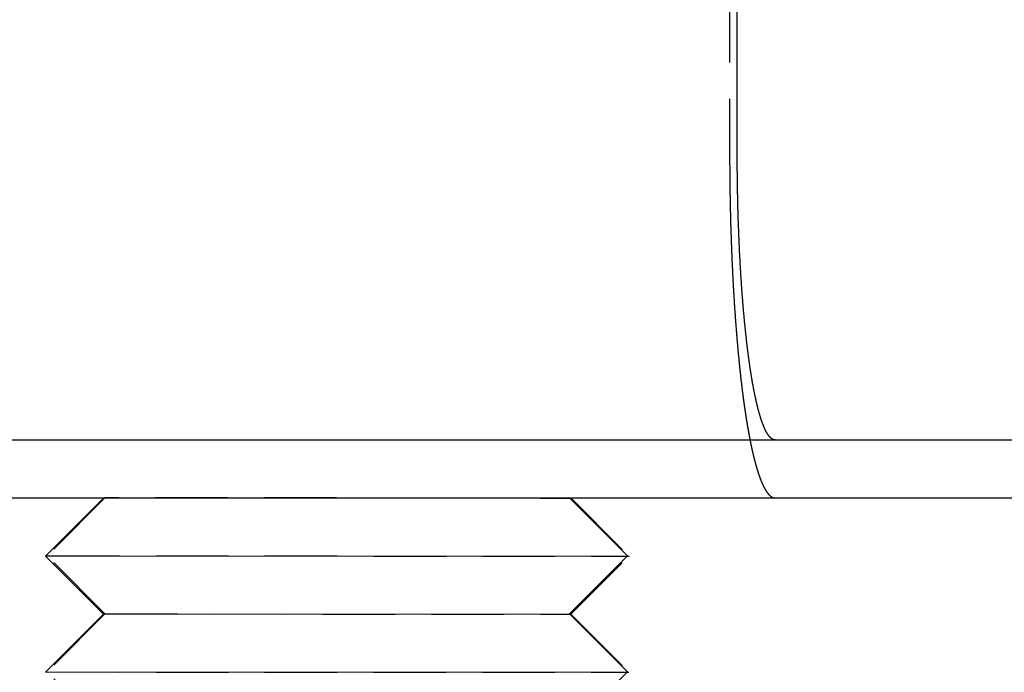
# Model space of a CAD drawing. Extents: x 202 to 1509, y 55 to 607.
# Drawn here: x 332 to 349, y 511 to 522 of the extents above; entities that cross this region are included whole.
import ezdxf

# ---------------------------------------------------------------- set-up
doc = ezdxf.new("R2010")
doc.units = 0
doc.header["$LTSCALE"] = 5
doc.linetypes.add('VERDECKT', pattern=[0.375, 0.25, -0.125])
doc.layers.get('0').update_dxf_attribs({"linetype": 'CONTINUOUS'})
doc.layers.add('STEMPEL', color=3, linetype='CONTINUOUS')

# ---------------------------------------------------------------- blocks, each defined once
blk = doc.blocks.new('A$CE10FD96B')
at = {"color": 1, "linetype": 'VERDECKT', "extrusion": (0, 1, -2e-16)}
for p, q in [((329.96676, 40.5), (329.96676, 34)), ((319.20896, 28.00268), (318.20896, 27.00268)), ((319.20896, 28.00268), (327.23579, 27.99838)), ((323.19554, 28.00268), (319.20896, 28.00268)), ((323.19554, 28.00268), (320.69554, 28)), ((322.20896, 28), (327.20896, 28.00268)), ((323.19554, 28.00268), (327.20896, 28.00268)), ((323.22238, 28.00268), (327.23579, 27.99838)), ((327.20896, 28.00268), (327.21164, 28)), ((327.23579, 27.99838), (328.23472, 26.9973)), ((318.20896, 27.00268), (328.23472, 26.9973)), ((319.20896, 26.00268), (318.20896, 27.00268)), ((327.23365, 25.99838), (328.23472, 26.9973)), ((319.20896, 26.00268), (318.20896, 25.00268)), ((319.20896, 26.00268), (327.23365, 25.99838)), ((327.23365, 25.99838), (328.23257, 24.9973)), ((318.20896, 25.00268), (328.23257, 24.9973)), ((319.20896, 24.00268), (318.20896, 25.00268))]:
    blk.add_line(p, q, dxfattribs=at)
at = {"extrusion": (0, 1, -2e-16)}
for p, q in [((330.09759, 34), (330.09759, 40.5)), ((193.20896, 29), (453.20896, 29)), ((193.20896, 28), (453.20896, 28)), ((319.18213, 27.99838), (318.1832, 26.9973)), ((319.18213, 27.99838), (322.20896, 28)), ((320.69554, 28), (319.18213, 27.99838)), ((327.21164, 28), (328.20896, 27.00268)), ((318.1832, 26.9973), (328.20896, 27.00268)), ((319.18427, 25.99838), (318.1832, 26.9973)), ((327.20896, 26.00268), (328.20896, 27.00268)), ((319.18427, 25.99838), (318.18535, 24.9973)), ((319.18427, 25.99838), (327.20896, 26.00268)), ((327.20896, 26.00268), (328.20896, 25.00268)), ((318.18535, 24.9973), (328.20896, 25.00268)), ((327.20896, 24.00268), (328.20896, 25.00268))]:
    blk.add_line(p, q, dxfattribs=at)
at = {"color": 1}
for points in [[(329.967, 34, 0), (329.967, 33.992, 0), (329.967, 33.9841, 0), (329.967, 33.9761, 0), (329.967, 33.9681, 0), (329.967, 33.9601, 0), (329.967, 33.9521, 0), (329.967, 33.9441, 0), (329.967, 33.936, 0), (329.967, 33.928, 0), (329.967, 33.92, 0), (329.967, 33.9119, 0), (329.967, 33.9038, 0), (329.967, 33.8958, 0), (329.967, 33.8877, 0), (329.967, 33.8796, 0), (329.967, 33.8715, 0), (329.967, 33.8633, 0), (329.967, 33.8552, 0), (329.967, 33.8471, 0), (329.967, 33.839, 0), (329.967, 33.8308, 0), (329.967, 33.8226, 0), (329.967, 33.8145, 0), (329.967, 33.8063, 0), (329.967, 33.7981, 0), (329.967, 33.7899, 0), (329.967, 33.7817, 0), (329.967, 33.7735, 0), (329.967, 33.7653, 0), (329.967, 33.7571, 0), (329.967, 33.7489, 0), (329.967, 33.7406, 0), (329.968, 33.7324, 0), (329.968, 33.7241, 0), (329.968, 33.7159, 0), (329.968, 33.7076, 0), (329.968, 33.6993, 0), (329.968, 33.691, 0), (329.968, 33.6827, 0), (329.968, 33.6744, 0), (329.968, 33.6661, 0), (329.968, 33.6578, 0), (329.968, 33.6495, 0), (329.968, 33.6412, 0), (329.968, 33.6329, 0), (329.968, 33.6245, 0), (329.968, 33.6162, 0), (329.968, 33.6078, 0), (329.969, 33.5995, 0), (329.969, 33.5911, 0), (329.969, 33.5828, 0), (329.969, 33.5744, 0), (329.969, 33.566, 0), (329.969, 33.5576, 0), (329.969, 33.5493, 0), (329.969, 33.5409, 0), (329.969, 33.5325, 0), (329.969, 33.5241, 0), (329.969, 33.5157, 0), (329.969, 33.5072, 0), (329.97, 33.4988, 0), (329.97, 33.4904, 0), (329.97, 33.482, 0), (329.97, 33.4735, 0), (329.97, 33.4651, 0), (329.97, 33.4567, 0), (329.97, 33.4482, 0), (329.97, 33.4398, 0), (329.97, 33.4313, 0), (329.97, 33.4229, 0), (329.971, 33.4144, 0), (329.971, 33.4059, 0), (329.971, 33.3975, 0), (329.971, 33.389, 0), (329.971, 33.3805, 0), (329.971, 33.3721, 0), (329.971, 33.3636, 0), (329.971, 33.3551, 0), (329.971, 33.3466, 0), (329.972, 33.3381, 0), (329.972, 33.3296, 0), (329.972, 33.3211, 0), (329.972, 33.3126, 0), (329.972, 33.3041, 0), (329.972, 33.2956, 0), (329.972, 33.2871, 0), (329.972, 33.2786, 0), (329.973, 33.2701, 0), (329.973, 33.2616, 0), (329.973, 33.253, 0), (329.973, 33.2445, 0), (329.973, 33.236, 0), (329.973, 33.2275, 0), (329.973, 33.219, 0), (329.974, 33.2104, 0), (329.974, 33.2019, 0), (329.974, 33.1934, 0), (329.974, 33.1849, 0), (329.974, 33.1763, 0), (329.974, 33.1678, 0), (329.975, 33.1593, 0), (329.975, 33.1507, 0), (329.975, 33.1422, 0), (329.975, 33.1336, 0), (329.975, 33.1251, 0), (329.975, 33.1166, 0), (329.975, 33.108, 0), (329.976, 33.0995, 0), (329.976, 33.091, 0), (329.976, 33.0824, 0), (329.976, 33.0739, 0), (329.976, 33.0653, 0), (329.977, 33.0568, 0), (329.977, 33.0483, 0), (329.977, 33.0397, 0), (329.977, 33.0312, 0), (329.977, 33.0226, 0), (329.977, 33.0141, 0), (329.978, 33.0056, 0), (329.978, 32.997, 0), (329.978, 32.9885, 0), (329.978, 32.98, 0), (329.978, 32.9714, 0), (329.979, 32.9629, 0), (329.979, 32.9544, 0), (329.979, 32.9458, 0), (329.979, 32.9373, 0), (329.979, 32.9288, 0), (329.98, 32.9202, 0), (329.98, 32.9117, 0), (329.98, 32.9032, 0), (329.98, 32.8947, 0), (329.98, 32.8861, 0), (329.981, 32.8776, 0), (329.981, 32.8691, 0), (329.981, 32.8606, 0), (329.981, 32.8521, 0), (329.981, 32.8436, 0), (329.982, 32.8351, 0), (329.982, 32.8266, 0), (329.982, 32.8181, 0), (329.982, 32.8096, 0), (329.983, 32.8011, 0), (329.983, 32.7926, 0), (329.983, 32.7841, 0), (329.983, 32.7756, 0), (329.984, 32.7671, 0), (329.984, 32.7586, 0), (329.984, 32.7501, 0), (329.984, 32.7417, 0), (329.984, 32.7332, 0), (329.985, 32.7247, 0), (329.985, 32.7162, 0), (329.985, 32.7078, 0), (329.985, 32.6993, 0), (329.986, 32.6909, 0), (329.986, 32.6824, 0), (329.986, 32.674, 0), (329.986, 32.6655, 0), (329.987, 32.6571, 0), (329.987, 32.6487, 0), (329.987, 32.6402, 0), (329.987, 32.6318, 0), (329.988, 32.6234, 0), (329.988, 32.615, 0), (329.988, 32.6065, 0), (329.988, 32.5981, 0), (329.989, 32.5897, 0), (329.989, 32.5813, 0), (329.989, 32.5729, 0), (329.99, 32.5646, 0), (329.99, 32.5562, 0), (329.99, 32.5478, 0), (329.99, 32.5394, 0), (329.991, 32.5311, 0), (329.991, 32.5227, 0), (329.991, 32.5143, 0), (329.991, 32.506, 0), (329.992, 32.4976, 0), (329.992, 32.4893, 0), (329.992, 32.481, 0), (329.993, 32.4726, 0), (329.993, 32.4643, 0), (329.993, 32.456, 0), (329.993, 32.4477, 0), (329.994, 32.4394, 0), (329.994, 32.4311, 0), (329.994, 32.4228, 0), (329.995, 32.4145, 0), (329.995, 32.4063, 0), (329.995, 32.398, 0), (329.996, 32.3897, 0), (329.996, 32.3815, 0), (329.996, 32.3732, 0), (329.996, 32.365, 0), (329.997, 32.3568, 0), (329.997, 32.3485, 0), (329.997, 32.3403, 0), (329.998, 32.3321, 0), (329.998, 32.3239, 0), (329.998, 32.3157, 0), (329.999, 32.3075, 0), (329.999, 32.2993, 0), (329.999, 32.2912, 0), (330, 32.283, 0), (330, 32.2748, 0), (330, 32.2667, 0), (330.001, 32.2585, 0), (330.001, 32.2504, 0), (330.001, 32.2423, 0), (330.002, 32.2342, 0), (330.002, 32.2261, 0), (330.002, 32.218, 0), (330.003, 32.2099, 0), (330.003, 32.2018, 0), (330.003, 32.1937, 0), (330.004, 32.1857, 0), (330.004, 32.1776, 0), (330.004, 32.1696, 0), (330.005, 32.1615, 0), (330.005, 32.1535, 0), (330.005, 32.1455, 0), (330.006, 32.1375, 0), (330.006, 32.1295, 0), (330.006, 32.1215, 0), (330.007, 32.1135, 0), (330.007, 32.1056, 0), (330.007, 32.0976, 0), (330.008, 32.0896, 0), (330.008, 32.0817, 0), (330.008, 32.0738, 0), (330.009, 32.0659, 0), (330.009, 32.058, 0), (330.009, 32.0501, 0), (330.01, 32.0422, 0), (330.01, 32.0343, 0), (330.01, 32.0264, 0), (330.011, 32.0186, 0), (330.011, 32.0107, 0), (330.012, 32.0029, 0), (330.012, 31.9951, 0), (330.012, 31.9873, 0), (330.013, 31.9795, 0), (330.013, 31.9717, 0), (330.013, 31.9639, 0), (330.014, 31.9561, 0), (330.014, 31.9484, 0), (330.014, 31.9406, 0), (330.015, 31.9329, 0), (330.015, 31.9252, 0), (330.016, 31.9174, 0), (330.016, 31.9097, 0), (330.016, 31.9021, 0), (330.017, 31.8944, 0), (330.017, 31.8867, 0), (330.017, 31.8791, 0), (330.018, 31.8714, 0), (330.018, 31.8638, 0), (330.019, 31.8562, 0), (330.019, 31.8486, 0), (330.019, 31.841, 0), (330.02, 31.8334, 0), (330.02, 31.8258, 0), (330.02, 31.8183, 0), (330.021, 31.8108, 0), (330.021, 31.8032, 0), (330.022, 31.7957, 0), (330.022, 31.7882, 0), (330.022, 31.7807, 0), (330.023, 31.7732, 0), (330.023, 31.7658, 0), (330.024, 31.7583, 0), (330.024, 31.7509, 0), (330.024, 31.7435, 0), (330.025, 31.7361, 0), (330.025, 31.7287, 0), (330.026, 31.7213, 0), (330.026, 31.7139, 0), (330.026, 31.7066, 0), (330.027, 31.6992, 0), (330.027, 31.6919, 0), (330.028, 31.6845, 0), (330.028, 31.6771, 0), (330.028, 31.6698, 0), (330.029, 31.6624, 0), (330.029, 31.655, 0), (330.03, 31.6476, 0), (330.03, 31.6402, 0), (330.03, 31.6328, 0), (330.031, 31.6254, 0), (330.031, 31.618, 0), (330.032, 31.6106, 0), (330.032, 31.6032, 0), (330.033, 31.5958, 0), (330.033, 31.5884, 0), (330.033, 31.5809, 0), (330.034, 31.5735, 0), (330.034, 31.5661, 0), (330.035, 31.5586, 0), (330.035, 31.5512, 0), (330.036, 31.5438, 0), (330.036, 31.5363, 0), (330.036, 31.5289, 0), (330.037, 31.5214, 0), (330.037, 31.514, 0), (330.038, 31.5065, 0), (330.038, 31.499, 0), (330.039, 31.4916, 0), (330.039, 31.4841, 0), (330.04, 31.4766, 0), (330.04, 31.4691, 0), (330.04, 31.4617, 0), (330.041, 31.4542, 0), (330.041, 31.4467, 0), (330.042, 31.4392, 0), (330.042, 31.4317, 0), (330.043, 31.4243, 0), (330.043, 31.4168, 0), (330.044, 31.4093, 0), (330.044, 31.4018, 0), (330.045, 31.3943, 0), (330.045, 31.3868, 0), (330.046, 31.3793, 0), (330.046, 31.3718, 0), (330.047, 31.3643, 0), (330.047, 31.3568, 0), (330.048, 31.3493, 0), (330.048, 31.3418, 0), (330.048, 31.3343, 0), (330.049, 31.3268, 0), (330.049, 31.3193, 0), (330.05, 31.3118, 0), (330.05, 31.3043, 0), (330.051, 31.2967, 0), (330.051, 31.2892, 0), (330.052, 31.2817, 0), (330.052, 31.2742, 0), (330.053, 31.2667, 0), (330.053, 31.2592, 0), (330.054, 31.2517, 0), (330.054, 31.2442, 0), (330.055, 31.2367, 0), (330.055, 31.2292, 0), (330.056, 31.2217, 0), (330.057, 31.2142, 0), (330.057, 31.2067, 0), (330.058, 31.1992, 0), (330.058, 31.1917, 0), (330.059, 31.1842, 0), (330.059, 31.1767, 0), (330.06, 31.1692, 0), (330.06, 31.1617, 0), (330.061, 31.1542, 0), (330.061, 31.1467, 0), (330.062, 31.1392, 0), (330.062, 31.1317, 0), (330.063, 31.1242, 0), (330.063, 31.1167, 0), (330.064, 31.1093, 0), (330.064, 31.1018, 0), (330.065, 31.0943, 0), (330.065, 31.0868, 0), (330.066, 31.0793, 0), (330.067, 31.0719, 0), (330.067, 31.0644, 0), (330.068, 31.0569, 0), (330.068, 31.0495, 0), (330.069, 31.042, 0), (330.069, 31.0345, 0), (330.07, 31.0271, 0), (330.07, 31.0196, 0), (330.071, 31.0122, 0), (330.072, 31.0047, 0), (330.072, 30.9973, 0), (330.073, 30.9899, 0), (330.073, 30.9824, 0), (330.074, 30.975, 0), (330.074, 30.9676, 0), (330.075, 30.9601, 0), (330.076, 30.9527, 0), (330.076, 30.9453, 0), (330.077, 30.9379, 0), (330.077, 30.9305, 0), (330.078, 30.9231, 0), (330.078, 30.9157, 0), (330.079, 30.9083, 0), (330.08, 30.9009, 0), (330.08, 30.8935, 0), (330.081, 30.8861, 0), (330.081, 30.8787, 0), (330.082, 30.8713, 0), (330.083, 30.864, 0), (330.083, 30.8566, 0), (330.084, 30.8492, 0), (330.084, 30.8419, 0), (330.085, 30.8345, 0), (330.085, 30.8272, 0), (330.086, 30.8199, 0), (330.087, 30.8125, 0), (330.087, 30.8052, 0), (330.088, 30.7979, 0), (330.089, 30.7906, 0), (330.089, 30.7832, 0), (330.09, 30.7759, 0), (330.09, 30.7686, 0), (330.091, 30.7613, 0), (330.092, 30.754, 0), (330.092, 30.7468, 0), (330.093, 30.7395, 0), (330.093, 30.7322, 0), (330.094, 30.725, 0), (330.095, 30.7177, 0), (330.095, 30.7104, 0), (330.096, 30.7032, 0), (330.097, 30.696, 0), (330.097, 30.6887, 0), (330.098, 30.6815, 0), (330.098, 30.6743, 0), (330.099, 30.6671, 0), (330.1, 30.6599, 0), (330.1, 30.6527, 0), (330.101, 30.6455, 0), (330.102, 30.6383, 0), (330.102, 30.6311, 0), (330.103, 30.624, 0), (330.103, 30.6168, 0), (330.104, 30.6097, 0), (330.105, 30.6025, 0), (330.105, 30.5954, 0), (330.106, 30.5883, 0), (330.107, 30.5811, 0), (330.107, 30.574, 0), (330.108, 30.5669, 0), (330.109, 30.5598, 0), (330.109, 30.5527, 0), (330.11, 30.5457, 0), (330.111, 30.5386, 0), (330.111, 30.5315, 0), (330.112, 30.5245, 0), (330.113, 30.5174, 0), (330.113, 30.5104, 0), (330.114, 30.5034, 0), (330.115, 30.4963, 0), (330.115, 30.4893, 0), (330.116, 30.4823, 0), (330.116, 30.4753, 0), (330.117, 30.4683, 0), (330.118, 30.4613, 0), (330.118, 30.4544, 0), (330.119, 30.4474, 0), (330.12, 30.4405, 0), (330.12, 30.4335, 0), (330.121, 30.4266, 0), (330.122, 30.4197, 0), (330.123, 30.4128, 0), (330.123, 30.4059, 0), (330.124, 30.399, 0), (330.125, 30.3921, 0), (330.125, 30.3852, 0), (330.126, 30.3783, 0), (330.127, 30.3715, 0), (330.127, 30.3646, 0), (330.128, 30.3578, 0), (330.129, 30.351, 0), (330.129, 30.3441, 0), (330.13, 30.3373, 0), (330.131, 30.3305, 0), (330.131, 30.3238, 0), (330.132, 30.317, 0), (330.133, 30.3102, 0), (330.133, 30.3035, 0), (330.134, 30.2967, 0), (330.135, 30.29, 0), (330.136, 30.2833, 0), (330.136, 30.2766, 0), (330.137, 30.2699, 0), (330.138, 30.2632, 0), (330.138, 30.2565, 0), (330.139, 30.2498, 0), (330.14, 30.2432, 0), (330.14, 30.2365, 0), (330.141, 30.2299, 0), (330.142, 30.2232, 0), (330.142, 30.2166, 0), (330.143, 30.21, 0), (330.144, 30.2034, 0), (330.145, 30.1969, 0), (330.145, 30.1903, 0), (330.146, 30.1837, 0), (330.147, 30.1772, 0), (330.147, 30.1707, 0), (330.148, 30.1641, 0), (330.149, 30.1576, 0), (330.15, 30.1511, 0), (330.15, 30.1447, 0), (330.151, 30.1382, 0), (330.152, 30.1317, 0), (330.152, 30.1253, 0), (330.153, 30.1188, 0), (330.154, 30.1124, 0), (330.155, 30.106, 0), (330.155, 30.0996, 0), (330.156, 30.0932, 0), (330.157, 30.0868, 0), (330.157, 30.0805, 0), (330.158, 30.0741, 0), (330.159, 30.0678, 0), (330.16, 30.0615, 0), (330.16, 30.0552, 0), (330.161, 30.0489, 0), (330.162, 30.0426, 0), (330.162, 30.0363, 0), (330.163, 30.03, 0), (330.164, 30.0238, 0), (330.165, 30.0176, 0), (330.165, 30.0113, 0), (330.166, 30.0051, 0), (330.167, 29.9989, 0), (330.168, 29.9927, 0), (330.168, 29.9866, 0), (330.169, 29.9804, 0), (330.17, 29.9743, 0), (330.17, 29.9681, 0), (330.171, 29.962, 0), (330.172, 29.9559, 0), (330.173, 29.9498, 0), (330.173, 29.9438, 0), (330.174, 29.9377, 0), (330.175, 29.9316, 0), (330.176, 29.9256, 0), (330.176, 29.9196, 0), (330.177, 29.9136, 0), (330.178, 29.9076, 0), (330.178, 29.9016, 0), (330.179, 29.8956, 0), (330.18, 29.8897, 0), (330.181, 29.8837, 0), (330.181, 29.8778, 0), (330.182, 29.8719, 0), (330.183, 29.866, 0), (330.184, 29.8601, 0), (330.184, 29.8543, 0), (330.185, 29.8484, 0), (330.186, 29.8426, 0), (330.186, 29.8367, 0), (330.187, 29.8309, 0), (330.188, 29.8251, 0), (330.189, 29.8193, 0), (330.189, 29.8136, 0), (330.19, 29.8078, 0), (330.191, 29.8021, 0), (330.192, 29.7964, 0), (330.192, 29.7906, 0), (330.193, 29.785, 0), (330.194, 29.7793, 0), (330.195, 29.7736, 0), (330.195, 29.768, 0), (330.196, 29.7623, 0), (330.197, 29.7567, 0), (330.197, 29.7511, 0), (330.198, 29.7455, 0), (330.199, 29.7398, 0), (330.2, 29.7342, 0), (330.2, 29.7286, 0), (330.201, 29.723, 0), (330.202, 29.7174, 0), (330.203, 29.7118, 0), (330.203, 29.7061, 0), (330.204, 29.7005, 0), (330.205, 29.6949, 0), (330.206, 29.6893, 0), (330.206, 29.6837, 0), (330.207, 29.6781, 0), (330.208, 29.6725, 0), (330.209, 29.6669, 0), (330.21, 29.6613, 0), (330.21, 29.6557, 0), (330.211, 29.6501, 0), (330.212, 29.6445, 0), (330.213, 29.6389, 0), (330.213, 29.6333, 0), (330.214, 29.6277, 0), (330.215, 29.6221, 0), (330.216, 29.6165, 0), (330.217, 29.6109, 0), (330.217, 29.6053, 0), (330.218, 29.5997, 0), (330.219, 29.5941, 0), (330.22, 29.5886, 0), (330.22, 29.583, 0), (330.221, 29.5774, 0), (330.222, 29.5719, 0), (330.223, 29.5663, 0), (330.224, 29.5607, 0), (330.224, 29.5552, 0), (330.225, 29.5496, 0), (330.226, 29.5441, 0), (330.227, 29.5385, 0), (330.228, 29.533, 0), (330.228, 29.5274, 0), (330.229, 29.5219, 0), (330.23, 29.5164, 0), (330.231, 29.5108, 0), (330.232, 29.5053, 0), (330.233, 29.4998, 0), (330.233, 29.4943, 0), (330.234, 29.4887, 0), (330.235, 29.4832, 0), (330.236, 29.4777, 0), (330.237, 29.4722, 0), (330.238, 29.4667, 0), (330.238, 29.4612, 0), (330.239, 29.4557, 0), (330.24, 29.4503, 0), (330.241, 29.4448, 0), (330.242, 29.4393, 0), (330.243, 29.4338, 0), (330.243, 29.4284, 0), (330.244, 29.4229, 0), (330.245, 29.4175, 0), (330.246, 29.412, 0), (330.247, 29.4066, 0), (330.248, 29.4012, 0), (330.248, 29.3957, 0), (330.249, 29.3903, 0), (330.25, 29.3849, 0), (330.251, 29.3795, 0), (330.252, 29.3741, 0), (330.253, 29.3687, 0), (330.254, 29.3633, 0), (330.254, 29.3579, 0), (330.255, 29.3525, 0), (330.256, 29.3471, 0), (330.257, 29.3418, 0), (330.258, 29.3364, 0), (330.259, 29.3311, 0), (330.26, 29.3257, 0), (330.26, 29.3204, 0), (330.261, 29.315, 0), (330.262, 29.3097, 0), (330.263, 29.3044, 0), (330.264, 29.2991, 0), (330.265, 29.2938, 0), (330.266, 29.2885, 0), (330.267, 29.2832, 0), (330.267, 29.2779, 0), (330.268, 29.2726, 0), (330.269, 29.2673, 0), (330.27, 29.2621, 0), (330.271, 29.2568, 0), (330.272, 29.2516, 0), (330.273, 29.2463, 0), (330.274, 29.2411, 0), (330.275, 29.2359, 0), (330.275, 29.2307, 0), (330.276, 29.2254, 0), (330.277, 29.2202, 0), (330.278, 29.215, 0), (330.279, 29.2099, 0), (330.28, 29.2047, 0), (330.281, 29.1995, 0), (330.282, 29.1944, 0), (330.283, 29.1892, 0), (330.284, 29.1841, 0), (330.284, 29.1789, 0), (330.285, 29.1738, 0), (330.286, 29.1687, 0), (330.287, 29.1636, 0), (330.288, 29.1585, 0), (330.289, 29.1534, 0), (330.29, 29.1483, 0), (330.291, 29.1432, 0), (330.292, 29.1381, 0), (330.293, 29.1331, 0), (330.294, 29.128, 0), (330.294, 29.123, 0), (330.295, 29.118, 0), (330.296, 29.1129, 0), (330.297, 29.1079, 0), (330.298, 29.1029, 0), (330.299, 29.0979, 0), (330.3, 29.093, 0), (330.301, 29.088, 0), (330.302, 29.083, 0), (330.303, 29.0781, 0), (330.304, 29.0731, 0), (330.305, 29.0682, 0), (330.306, 29.0633, 0), (330.307, 29.0583, 0), (330.307, 29.0534, 0), (330.308, 29.0485, 0), (330.309, 29.0437, 0), (330.31, 29.0388, 0), (330.311, 29.0339, 0), (330.312, 29.0291, 0), (330.313, 29.0242, 0), (330.314, 29.0194, 0), (330.315, 29.0146, 0), (330.316, 29.0097, 0), (330.317, 29.0049, 0), (330.318, 29.0002, 0), (330.319, 28.9954, 0), (330.32, 28.9906, 0), (330.321, 28.9858, 0), (330.322, 28.9811, 0), (330.323, 28.9764, 0), (330.323, 28.9716, 0), (330.324, 28.9669, 0), (330.325, 28.9622, 0), (330.326, 28.9575, 0), (330.327, 28.9528, 0), (330.328, 28.9482, 0), (330.329, 28.9435, 0), (330.33, 28.9388, 0), (330.331, 28.9342, 0), (330.332, 28.9296, 0), (330.333, 28.925, 0), (330.334, 28.9204, 0), (330.335, 28.9158, 0), (330.336, 28.9112, 0), (330.337, 28.9066, 0), (330.338, 28.902, 0), (330.339, 28.8975, 0), (330.34, 28.893, 0), (330.341, 28.8884, 0), (330.342, 28.8839, 0), (330.343, 28.8794, 0), (330.344, 28.8749, 0), (330.345, 28.8704, 0), (330.345, 28.866, 0), (330.346, 28.8615, 0), (330.347, 28.8571, 0), (330.348, 28.8526, 0), (330.349, 28.8482, 0), (330.35, 28.8438, 0), (330.351, 28.8394, 0), (330.352, 28.835, 0), (330.353, 28.8306, 0), (330.354, 28.8263, 0), (330.355, 28.8219, 0), (330.356, 28.8176, 0), (330.357, 28.8133, 0), (330.358, 28.809, 0), (330.359, 28.8047, 0), (330.36, 28.8004, 0), (330.361, 28.7961, 0), (330.362, 28.7918, 0), (330.363, 28.7876, 0), (330.364, 28.7833, 0), (330.365, 28.7791, 0), (330.366, 28.7749, 0), (330.367, 28.7707, 0), (330.368, 28.7665, 0), (330.369, 28.7623, 0), (330.37, 28.7582, 0), (330.371, 28.754, 0), (330.372, 28.7499, 0), (330.373, 28.7457, 0), (330.374, 28.7416, 0), (330.375, 28.7375, 0), (330.376, 28.7334, 0), (330.377, 28.7294, 0), (330.378, 28.7253, 0), (330.379, 28.7213, 0), (330.38, 28.7172, 0), (330.381, 28.7132, 0), (330.382, 28.7092, 0), (330.382, 28.7052, 0), (330.383, 28.7012, 0), (330.384, 28.6972, 0), (330.385, 28.6933, 0), (330.386, 28.6893, 0), (330.387, 28.6854, 0), (330.388, 28.6815, 0), (330.389, 28.6776, 0), (330.39, 28.6737, 0), (330.391, 28.6698, 0), (330.392, 28.6659, 0), (330.393, 28.6621, 0), (330.394, 28.6582, 0), (330.395, 28.6544, 0), (330.396, 28.6506, 0), (330.397, 28.6468, 0), (330.398, 28.643, 0), (330.399, 28.6392, 0), (330.4, 28.6355, 0), (330.401, 28.6317, 0), (330.402, 28.628, 0), (330.403, 28.6243, 0), (330.404, 28.6206, 0), (330.405, 28.6169, 0), (330.406, 28.6132, 0), (330.407, 28.6095, 0), (330.408, 28.6059, 0), (330.409, 28.6023, 0), (330.41, 28.5986, 0), (330.411, 28.595, 0), (330.412, 28.5914, 0), (330.413, 28.5878, 0), (330.414, 28.5843, 0), (330.415, 28.5807, 0), (330.416, 28.5772, 0), (330.417, 28.5736, 0), (330.418, 28.5701, 0), (330.419, 28.5666, 0), (330.42, 28.5631, 0), (330.421, 28.5596, 0), (330.422, 28.5562, 0), (330.423, 28.5527, 0), (330.424, 28.5493, 0), (330.425, 28.5459, 0), (330.426, 28.5424, 0), (330.427, 28.5391, 0), (330.428, 28.5357, 0), (330.428, 28.5323, 0), (330.429, 28.5289, 0), (330.43, 28.5256, 0), (330.431, 28.5223, 0), (330.432, 28.519, 0), (330.433, 28.5157, 0), (330.434, 28.5124, 0), (330.435, 28.5091, 0), (330.436, 28.5058, 0), (330.437, 28.5026, 0), (330.438, 28.4994, 0), (330.439, 28.4961, 0), (330.44, 28.4929, 0), (330.441, 28.4898, 0), (330.442, 28.4866, 0), (330.443, 28.4834, 0), (330.444, 28.4803, 0), (330.445, 28.4771, 0), (330.446, 28.474, 0), (330.447, 28.4709, 0), (330.448, 28.4678, 0), (330.449, 28.4647, 0), (330.45, 28.4617, 0), (330.451, 28.4586, 0), (330.452, 28.4556, 0), (330.453, 28.4525, 0), (330.454, 28.4495, 0), (330.455, 28.4465, 0), (330.456, 28.4435, 0), (330.457, 28.4405, 0), (330.457, 28.4375, 0), (330.458, 28.4345, 0), (330.459, 28.4315, 0), (330.46, 28.4285, 0), (330.461, 28.4255, 0), (330.462, 28.4225, 0), (330.463, 28.4196, 0), (330.464, 28.4166, 0), (330.465, 28.4137, 0), (330.466, 28.4107, 0), (330.467, 28.4078, 0), (330.468, 28.4048, 0), (330.469, 28.4019, 0), (330.47, 28.399, 0), (330.471, 28.3961, 0), (330.472, 28.3932, 0), (330.473, 28.3903, 0), (330.474, 28.3874, 0), (330.475, 28.3845, 0), (330.476, 28.3817, 0), (330.477, 28.3788, 0), (330.478, 28.3759, 0), (330.479, 28.3731, 0), (330.48, 28.3702, 0), (330.481, 28.3674, 0), (330.482, 28.3646, 0), (330.483, 28.3617, 0), (330.484, 28.3589, 0), (330.485, 28.3561, 0), (330.486, 28.3533, 0), (330.487, 28.3505, 0), (330.488, 28.3478, 0), (330.489, 28.345, 0), (330.49, 28.3422, 0), (330.491, 28.3395, 0), (330.492, 28.3367, 0), (330.493, 28.334, 0), (330.495, 28.3312, 0), (330.496, 28.3285, 0), (330.497, 28.3258, 0), (330.498, 28.3231, 0), (330.499, 28.3204, 0), (330.5, 28.3177, 0), (330.501, 28.315, 0), (330.502, 28.3124, 0), (330.503, 28.3097, 0), (330.504, 28.3071, 0), (330.505, 28.3044, 0), (330.506, 28.3018, 0), (330.507, 28.2992, 0), (330.508, 28.2965, 0), (330.509, 28.2939, 0), (330.51, 28.2913, 0), (330.511, 28.2888, 0), (330.512, 28.2862, 0), (330.513, 28.2836, 0), (330.514, 28.281, 0), (330.515, 28.2785, 0), (330.516, 28.276, 0), (330.517, 28.2734, 0), (330.519, 28.2709, 0), (330.52, 28.2684, 0), (330.521, 28.2659, 0), (330.522, 28.2634, 0), (330.523, 28.2609, 0), (330.524, 28.2585, 0), (330.525, 28.256, 0), (330.526, 28.2536, 0), (330.527, 28.2511, 0), (330.528, 28.2487, 0), (330.529, 28.2463, 0), (330.53, 28.2439, 0), (330.531, 28.2415, 0), (330.532, 28.2391, 0), (330.533, 28.2367, 0), (330.534, 28.2343, 0), (330.536, 28.232, 0), (330.537, 28.2296, 0), (330.538, 28.2273, 0), (330.539, 28.225, 0), (330.54, 28.2227, 0), (330.541, 28.2204, 0), (330.542, 28.2181, 0), (330.543, 28.2158, 0), (330.544, 28.2135, 0), (330.545, 28.2113, 0), (330.546, 28.209, 0), (330.547, 28.2068, 0), (330.549, 28.2046, 0), (330.55, 28.2023, 0), (330.551, 28.2001, 0), (330.552, 28.1979, 0), (330.553, 28.1958, 0), (330.554, 28.1936, 0), (330.555, 28.1914, 0), (330.556, 28.1893, 0), (330.557, 28.1871, 0), (330.558, 28.185, 0), (330.559, 28.1829, 0), (330.56, 28.1808, 0), (330.562, 28.1787, 0), (330.563, 28.1766, 0), (330.564, 28.1745, 0), (330.565, 28.1725, 0), (330.566, 28.1704, 0), (330.567, 28.1684, 0), (330.568, 28.1664, 0), (330.569, 28.1644, 0), (330.57, 28.1624, 0), (330.571, 28.1604, 0), (330.573, 28.1584, 0), (330.574, 28.1564, 0), (330.575, 28.1545, 0), (330.576, 28.1525, 0), (330.577, 28.1506, 0), (330.578, 28.1487, 0), (330.579, 28.1468, 0), (330.58, 28.1449, 0), (330.581, 28.143, 0), (330.582, 28.1411, 0), (330.584, 28.1393, 0), (330.585, 28.1374, 0), (330.586, 28.1356, 0), (330.587, 28.1338, 0), (330.588, 28.132, 0), (330.589, 28.1302, 0), (330.59, 28.1284, 0), (330.591, 28.1266, 0), (330.592, 28.1248, 0), (330.594, 28.1231, 0), (330.595, 28.1213, 0), (330.596, 28.1196, 0), (330.597, 28.1179, 0), (330.598, 28.1162, 0), (330.599, 28.1145, 0), (330.6, 28.1128, 0), (330.601, 28.1112, 0), (330.602, 28.1095, 0), (330.604, 28.1079, 0), (330.605, 28.1062, 0), (330.606, 28.1046, 0), (330.607, 28.103, 0), (330.608, 28.1014, 0), (330.609, 28.0999, 0), (330.61, 28.0983, 0), (330.611, 28.0968, 0), (330.612, 28.0952, 0), (330.614, 28.0937, 0), (330.615, 28.0922, 0), (330.616, 28.0907, 0), (330.617, 28.0892, 0), (330.618, 28.0877, 0), (330.619, 28.0862, 0), (330.62, 28.0848, 0), (330.621, 28.0833, 0), (330.622, 28.0819, 0), (330.624, 28.0805, 0), (330.625, 28.0791, 0), (330.626, 28.0777, 0), (330.627, 28.0763, 0), (330.628, 28.075, 0), (330.629, 28.0736, 0), (330.63, 28.0723, 0), (330.631, 28.0709, 0), (330.632, 28.0696, 0), (330.634, 28.0683, 0), (330.635, 28.067, 0), (330.636, 28.0658, 0), (330.637, 28.0645, 0), (330.638, 28.0632, 0), (330.639, 28.062, 0), (330.64, 28.0608, 0), (330.641, 28.0596, 0), (330.643, 28.0584, 0), (330.644, 28.0572, 0), (330.645, 28.056, 0), (330.646, 28.0548, 0), (330.647, 28.0537, 0), (330.648, 28.0525, 0), (330.649, 28.0514, 0), (330.65, 28.0503, 0), (330.651, 28.0492, 0), (330.653, 28.0481, 0), (330.654, 28.047, 0), (330.655, 28.0459, 0), (330.656, 28.0449, 0), (330.657, 28.0439, 0), (330.658, 28.0428, 0), (330.659, 28.0418, 0), (330.66, 28.0408, 0), (330.661, 28.0398, 0), (330.663, 28.0388, 0), (330.664, 28.0379, 0), (330.665, 28.0369, 0), (330.666, 28.036, 0), (330.667, 28.0351, 0), (330.668, 28.0341, 0), (330.669, 28.0332, 0), (330.67, 28.0324, 0), (330.671, 28.0315, 0), (330.672, 28.0306, 0), (330.674, 28.0298, 0), (330.675, 28.0289, 0), (330.676, 28.0281, 0), (330.677, 28.0273, 0), (330.678, 28.0265, 0), (330.679, 28.0257, 0), (330.68, 28.0249, 0), (330.681, 28.0242, 0), (330.682, 28.0234, 0), (330.684, 28.0227, 0), (330.685, 28.0219, 0), (330.686, 28.0212, 0), (330.687, 28.0205, 0), (330.688, 28.0198, 0), (330.689, 28.0192, 0), (330.69, 28.0185, 0), (330.691, 28.0178, 0), (330.692, 28.0172, 0), (330.693, 28.0166, 0), (330.695, 28.0159, 0), (330.696, 28.0153, 0), (330.697, 28.0147, 0), (330.698, 28.0142, 0), (330.699, 28.0136, 0), (330.7, 28.013, 0), (330.701, 28.0125, 0), (330.702, 28.012, 0), (330.703, 28.0114, 0), (330.704, 28.0109, 0), (330.705, 28.0104, 0), (330.706, 28.01, 0), (330.708, 28.0095, 0), (330.709, 28.009, 0), (330.71, 28.0086, 0), (330.711, 28.0081, 0), (330.712, 28.0077, 0), (330.713, 28.0073, 0), (330.714, 28.0069, 0), (330.715, 28.0065, 0), (330.716, 28.0061, 0), (330.717, 28.0058, 0), (330.718, 28.0054, 0)], [(330.718, 28.0054, 0), (330.719, 28.0053, 0), (330.719, 28.0052, 0), (330.719, 28.0052, 0), (330.719, 28.0051, 0), (330.72, 28.005, 0), (330.72, 28.0049, 0), (330.72, 28.0048, 0), (330.72, 28.0047, 0), (330.721, 28.0047, 0), (330.721, 28.0046, 0), (330.721, 28.0045, 0), (330.722, 28.0044, 0), (330.722, 28.0044, 0), (330.722, 28.0043, 0), (330.722, 28.0042, 0), (330.723, 28.0041, 0), (330.723, 28.0041, 0), (330.723, 28.004, 0), (330.723, 28.0039, 0), (330.724, 28.0038, 0), (330.724, 28.0038, 0), (330.724, 28.0037, 0), (330.725, 28.0036, 0), (330.725, 28.0036, 0), (330.725, 28.0035, 0), (330.725, 28.0034, 0), (330.726, 28.0034, 0), (330.726, 28.0033, 0), (330.726, 28.0032, 0), (330.726, 28.0032, 0), (330.727, 28.0031, 0), (330.727, 28.003, 0), (330.727, 28.003, 0), (330.728, 28.0029, 0), (330.728, 28.0028, 0), (330.728, 28.0028, 0), (330.728, 28.0027, 0), (330.729, 28.0027, 0), (330.729, 28.0026, 0), (330.729, 28.0025, 0), (330.73, 28.0025, 0), (330.73, 28.0024, 0), (330.73, 28.0024, 0), (330.73, 28.0023, 0), (330.731, 28.0023, 0), (330.731, 28.0022, 0), (330.731, 28.0021, 0), (330.732, 28.0021, 0), (330.732, 28.002, 0), (330.732, 28.002, 0), (330.732, 28.0019, 0), (330.733, 28.0019, 0), (330.733, 28.0018, 0), (330.733, 28.0018, 0), (330.734, 28.0017, 0), (330.734, 28.0017, 0), (330.734, 28.0016, 0), (330.734, 28.0016, 0), (330.735, 28.0015, 0), (330.735, 28.0015, 0), (330.735, 28.0015, 0), (330.736, 28.0014, 0), (330.736, 28.0014, 0), (330.736, 28.0013, 0), (330.737, 28.0013, 0), (330.737, 28.0012, 0), (330.737, 28.0012, 0), (330.737, 28.0012, 0), (330.738, 28.0011, 0), (330.738, 28.0011, 0), (330.738, 28.0011, 0), (330.739, 28.001, 0), (330.739, 28.001, 0), (330.739, 28.0009, 0), (330.74, 28.0009, 0), (330.74, 28.0009, 0), (330.74, 28.0008, 0), (330.74, 28.0008, 0), (330.741, 28.0008, 0), (330.741, 28.0007, 0), (330.741, 28.0007, 0), (330.742, 28.0007, 0), (330.742, 28.0006, 0), (330.742, 28.0006, 0), (330.743, 28.0006, 0), (330.743, 28.0006, 0), (330.743, 28.0005, 0), (330.744, 28.0005, 0), (330.744, 28.0005, 0), (330.744, 28.0005, 0), (330.744, 28.0004, 0), (330.745, 28.0004, 0), (330.745, 28.0004, 0), (330.745, 28.0004, 0), (330.746, 28.0003, 0), (330.746, 28.0003, 0), (330.746, 28.0003, 0), (330.747, 28.0003, 0), (330.747, 28.0003, 0), (330.747, 28.0002, 0), (330.748, 28.0002, 0), (330.748, 28.0002, 0), (330.748, 28.0002, 0), (330.749, 28.0002, 0), (330.749, 28.0002, 0), (330.749, 28.0001, 0), (330.75, 28.0001, 0), (330.75, 28.0001, 0), (330.75, 28.0001, 0), (330.75, 28.0001, 0), (330.751, 28.0001, 0), (330.751, 28.0001, 0), (330.751, 28.0001, 0), (330.752, 28.0001, 0), (330.752, 28, 0), (330.752, 28, 0), (330.753, 28, 0), (330.753, 28, 0), (330.753, 28, 0), (330.754, 28, 0), (330.754, 28, 0), (330.754, 28, 0), (330.755, 28, 0), (330.755, 28, 0), (330.755, 28, 0), (330.756, 28, 0), (330.756, 28, 0)]]:
    blk.add_polyline3d(points, dxfattribs=at)
for points in [[(330.718, 29.0065, 0), (330.717, 29.0072, 0), (330.715, 29.0079, 0), (330.713, 29.0086, 0), (330.712, 29.0094, 0), (330.71, 29.0102, 0), (330.708, 29.0111, 0), (330.706, 29.012, 0), (330.705, 29.0129, 0), (330.703, 29.0139, 0), (330.701, 29.0149, 0), (330.7, 29.0159, 0), (330.698, 29.017, 0), (330.696, 29.0181, 0), (330.694, 29.0192, 0), (330.693, 29.0204, 0), (330.691, 29.0216, 0), (330.689, 29.0229, 0), (330.688, 29.0242, 0), (330.686, 29.0255, 0), (330.684, 29.0269, 0), (330.682, 29.0283, 0), (330.681, 29.0297, 0), (330.679, 29.0312, 0), (330.677, 29.0327, 0), (330.675, 29.0342, 0), (330.674, 29.0358, 0), (330.672, 29.0374, 0), (330.67, 29.0391, 0), (330.668, 29.0408, 0), (330.667, 29.0425, 0), (330.665, 29.0443, 0), (330.663, 29.0461, 0), (330.661, 29.0479, 0), (330.66, 29.0498, 0), (330.658, 29.0517, 0), (330.656, 29.0536, 0), (330.654, 29.0556, 0), (330.653, 29.0576, 0), (330.651, 29.0597, 0), (330.649, 29.0618, 0), (330.647, 29.0639, 0), (330.646, 29.0661, 0), (330.644, 29.0683, 0), (330.642, 29.0705, 0), (330.64, 29.0728, 0), (330.639, 29.0751, 0), (330.637, 29.0775, 0), (330.635, 29.0799, 0), (330.634, 29.0823, 0), (330.632, 29.0848, 0), (330.63, 29.0873, 0), (330.628, 29.0898, 0), (330.627, 29.0924, 0), (330.625, 29.095, 0), (330.623, 29.0976, 0), (330.621, 29.1003, 0), (330.62, 29.103, 0), (330.618, 29.1058, 0), (330.616, 29.1086, 0), (330.614, 29.1114, 0), (330.613, 29.1143, 0), (330.611, 29.1172, 0), (330.609, 29.1202, 0), (330.607, 29.1231, 0), (330.606, 29.1261, 0), (330.604, 29.1292, 0), (330.602, 29.1323, 0), (330.601, 29.1354, 0), (330.599, 29.1386, 0), (330.597, 29.1418, 0), (330.595, 29.145, 0), (330.594, 29.1482, 0), (330.592, 29.1515, 0), (330.59, 29.1548, 0), (330.589, 29.1582, 0), (330.587, 29.1616, 0), (330.585, 29.165, 0), (330.583, 29.1685, 0), (330.582, 29.172, 0), (330.58, 29.1755, 0), (330.578, 29.179, 0), (330.577, 29.1826, 0), (330.575, 29.1862, 0), (330.573, 29.1899, 0), (330.572, 29.1935, 0), (330.57, 29.1972, 0), (330.568, 29.201, 0), (330.567, 29.2047, 0), (330.565, 29.2085, 0), (330.563, 29.2124, 0), (330.562, 29.2162, 0), (330.56, 29.2201, 0), (330.558, 29.224, 0), (330.557, 29.2279, 0), (330.555, 29.2319, 0), (330.553, 29.2359, 0), (330.552, 29.2399, 0), (330.55, 29.2439, 0), (330.548, 29.248, 0), (330.547, 29.2521, 0), (330.545, 29.2562, 0), (330.543, 29.2604, 0), (330.542, 29.2646, 0), (330.54, 29.2688, 0), (330.539, 29.273, 0), (330.537, 29.2772, 0), (330.535, 29.2815, 0), (330.534, 29.2858, 0), (330.532, 29.2901, 0), (330.531, 29.2945, 0), (330.529, 29.2989, 0), (330.527, 29.3033, 0), (330.526, 29.3077, 0), (330.524, 29.3121, 0), (330.523, 29.3166, 0), (330.521, 29.3211, 0), (330.52, 29.3256, 0), (330.518, 29.3301, 0), (330.516, 29.3347, 0), (330.515, 29.3392, 0), (330.513, 29.3438, 0), (330.512, 29.3484, 0), (330.51, 29.3531, 0), (330.509, 29.3577, 0), (330.507, 29.3624, 0), (330.506, 29.3671, 0), (330.504, 29.3718, 0), (330.503, 29.3766, 0), (330.501, 29.3813, 0), (330.5, 29.3861, 0), (330.498, 29.3909, 0), (330.497, 29.3958, 0), (330.495, 29.4007, 0), (330.494, 29.4056, 0), (330.492, 29.4106, 0), (330.491, 29.4157, 0), (330.489, 29.4208, 0), (330.488, 29.4259, 0), (330.486, 29.431, 0), (330.485, 29.4362, 0), (330.483, 29.4415, 0), (330.481, 29.4467, 0), (330.48, 29.4521, 0), (330.478, 29.4574, 0), (330.477, 29.4628, 0), (330.475, 29.4683, 0), (330.474, 29.4738, 0), (330.472, 29.4793, 0), (330.471, 29.4848, 0), (330.469, 29.4904, 0), (330.468, 29.4961, 0), (330.466, 29.5018, 0), (330.465, 29.5075, 0), (330.463, 29.5132, 0), (330.462, 29.519, 0), (330.46, 29.5249, 0), (330.459, 29.5307, 0), (330.457, 29.5367, 0), (330.455, 29.5426, 0), (330.454, 29.5486, 0), (330.452, 29.5546, 0), (330.451, 29.5607, 0), (330.449, 29.5668, 0), (330.448, 29.5729, 0), (330.446, 29.5791, 0), (330.445, 29.5853, 0), (330.443, 29.5916, 0), (330.442, 29.5979, 0), (330.44, 29.6042, 0), (330.439, 29.6106, 0), (330.437, 29.617, 0), (330.436, 29.6234, 0), (330.434, 29.6299, 0), (330.432, 29.6364, 0), (330.431, 29.643, 0), (330.429, 29.6495, 0), (330.428, 29.6562, 0), (330.426, 29.6628, 0), (330.425, 29.6695, 0), (330.423, 29.6762, 0), (330.422, 29.683, 0), (330.42, 29.6898, 0), (330.419, 29.6966, 0), (330.417, 29.7035, 0), (330.416, 29.7104, 0), (330.414, 29.7173, 0), (330.413, 29.7243, 0), (330.411, 29.7313, 0), (330.41, 29.7384, 0), (330.408, 29.7454, 0), (330.407, 29.7525, 0), (330.405, 29.7597, 0), (330.404, 29.7669, 0), (330.402, 29.7741, 0), (330.401, 29.7813, 0), (330.399, 29.7886, 0), (330.398, 29.7959, 0), (330.396, 29.8033, 0), (330.395, 29.8106, 0), (330.393, 29.8181, 0), (330.392, 29.8255, 0), (330.39, 29.833, 0), (330.389, 29.8405, 0), (330.387, 29.848, 0), (330.386, 29.8556, 0), (330.384, 29.8632, 0), (330.383, 29.8708, 0), (330.381, 29.8785, 0), (330.38, 29.8862, 0), (330.378, 29.8939, 0), (330.377, 29.9017, 0), (330.376, 29.9095, 0), (330.374, 29.9173, 0), (330.373, 29.9251, 0), (330.371, 29.933, 0), (330.37, 29.9409, 0), (330.368, 29.9488, 0), (330.367, 29.9568, 0), (330.365, 29.9648, 0), (330.364, 29.9728, 0), (330.363, 29.9808, 0), (330.361, 29.9889, 0), (330.36, 29.997, 0), (330.358, 30.0051, 0), (330.357, 30.0132, 0), (330.356, 30.0213, 0), (330.354, 30.0295, 0), (330.353, 30.0377, 0), (330.351, 30.0459, 0), (330.35, 30.0542, 0), (330.349, 30.0624, 0), (330.347, 30.0707, 0), (330.346, 30.079, 0), (330.345, 30.0874, 0), (330.343, 30.0957, 0), (330.342, 30.1041, 0), (330.34, 30.1125, 0), (330.339, 30.1209, 0), (330.338, 30.1293, 0), (330.336, 30.1377, 0), (330.335, 30.1462, 0), (330.334, 30.1546, 0), (330.332, 30.1631, 0), (330.331, 30.1716, 0), (330.33, 30.1802, 0), (330.328, 30.1887, 0), (330.327, 30.1972, 0), (330.326, 30.2058, 0), (330.324, 30.2144, 0), (330.323, 30.223, 0), (330.322, 30.2316, 0), (330.321, 30.2402, 0), (330.319, 30.2488, 0), (330.318, 30.2575, 0), (330.317, 30.2661, 0), (330.315, 30.2748, 0), (330.314, 30.2835, 0), (330.313, 30.2921, 0), (330.312, 30.3008, 0), (330.31, 30.3095, 0), (330.309, 30.3183, 0), (330.308, 30.327, 0), (330.307, 30.3357, 0), (330.305, 30.3444, 0), (330.304, 30.3532, 0), (330.303, 30.3619, 0), (330.302, 30.3707, 0), (330.301, 30.3795, 0), (330.299, 30.3882, 0), (330.298, 30.397, 0), (330.297, 30.4058, 0), (330.296, 30.4146, 0), (330.295, 30.4234, 0), (330.293, 30.4322, 0), (330.292, 30.441, 0), (330.291, 30.4498, 0), (330.29, 30.4586, 0), (330.289, 30.4674, 0), (330.288, 30.4762, 0), (330.287, 30.4851, 0), (330.285, 30.494, 0), (330.284, 30.503, 0), (330.283, 30.512, 0), (330.282, 30.521, 0), (330.281, 30.5301, 0), (330.28, 30.5393, 0), (330.278, 30.5484, 0), (330.277, 30.5577, 0), (330.276, 30.5669, 0), (330.275, 30.5762, 0), (330.274, 30.5856, 0), (330.273, 30.595, 0), (330.272, 30.6044, 0), (330.27, 30.6139, 0), (330.269, 30.6234, 0), (330.268, 30.6329, 0), (330.267, 30.6425, 0), (330.266, 30.6522, 0), (330.265, 30.6618, 0), (330.264, 30.6715, 0), (330.263, 30.6813, 0), (330.261, 30.6911, 0), (330.26, 30.7009, 0), (330.259, 30.7107, 0), (330.258, 30.7206, 0), (330.257, 30.7306, 0), (330.256, 30.7405, 0), (330.255, 30.7505, 0), (330.254, 30.7606, 0), (330.252, 30.7707, 0), (330.251, 30.7808, 0), (330.25, 30.7909, 0), (330.249, 30.8011, 0), (330.248, 30.8113, 0), (330.247, 30.8216, 0), (330.246, 30.8318, 0), (330.245, 30.8422, 0), (330.244, 30.8525, 0), (330.242, 30.8629, 0), (330.241, 30.8733, 0), (330.24, 30.8837, 0), (330.239, 30.8942, 0), (330.238, 30.9047, 0), (330.237, 30.9153, 0), (330.236, 30.9258, 0), (330.235, 30.9364, 0), (330.234, 30.947, 0), (330.233, 30.9577, 0), (330.232, 30.9684, 0), (330.231, 30.9791, 0), (330.229, 30.9899, 0), (330.228, 31.0006, 0), (330.227, 31.0114, 0), (330.226, 31.0223, 0), (330.225, 31.0331, 0), (330.224, 31.044, 0), (330.223, 31.0549, 0), (330.222, 31.0658, 0), (330.221, 31.0768, 0), (330.22, 31.0878, 0), (330.219, 31.0988, 0), (330.218, 31.1098, 0), (330.217, 31.1209, 0), (330.216, 31.132, 0), (330.215, 31.1431, 0), (330.214, 31.1543, 0), (330.213, 31.1654, 0), (330.212, 31.1766, 0), (330.211, 31.1878, 0), (330.21, 31.199, 0), (330.209, 31.2103, 0), (330.208, 31.2216, 0), (330.207, 31.2329, 0), (330.206, 31.2442, 0), (330.205, 31.2555, 0), (330.204, 31.2669, 0), (330.203, 31.2783, 0), (330.202, 31.2896, 0), (330.201, 31.3011, 0), (330.2, 31.3125, 0), (330.199, 31.324, 0), (330.198, 31.3354, 0), (330.197, 31.3469, 0), (330.196, 31.3584, 0), (330.195, 31.3699, 0), (330.194, 31.3815, 0), (330.194, 31.393, 0), (330.193, 31.4046, 0), (330.192, 31.4161, 0), (330.191, 31.4277, 0), (330.19, 31.4393, 0), (330.189, 31.451, 0), (330.188, 31.4626, 0), (330.187, 31.4742, 0), (330.186, 31.4859, 0), (330.185, 31.4975, 0), (330.185, 31.5092, 0), (330.184, 31.5209, 0), (330.183, 31.5326, 0), (330.182, 31.5442, 0), (330.181, 31.5559, 0), (330.18, 31.5677, 0), (330.179, 31.5794, 0), (330.179, 31.5911, 0), (330.178, 31.6028, 0), (330.177, 31.6146, 0), (330.176, 31.6263, 0), (330.175, 31.638, 0), (330.174, 31.6498, 0), (330.174, 31.6615, 0), (330.173, 31.6733, 0), (330.172, 31.685, 0), (330.171, 31.6968, 0), (330.17, 31.7085, 0), (330.17, 31.7203, 0), (330.169, 31.732, 0), (330.168, 31.7438, 0), (330.167, 31.7555, 0), (330.166, 31.7673, 0), (330.166, 31.7791, 0), (330.165, 31.7908, 0), (330.164, 31.8025, 0), (330.163, 31.8143, 0), (330.163, 31.826, 0), (330.162, 31.8378, 0), (330.161, 31.8495, 0), (330.16, 31.8612, 0), (330.16, 31.8729, 0), (330.159, 31.8846, 0), (330.158, 31.8963, 0), (330.158, 31.908, 0), (330.157, 31.9197, 0), (330.156, 31.9314, 0), (330.156, 31.9431, 0), (330.155, 31.9547, 0), (330.154, 31.9664, 0), (330.153, 31.978, 0), (330.153, 31.9897, 0), (330.152, 32.0013, 0), (330.151, 32.0129, 0), (330.151, 32.0245, 0), (330.15, 32.0361, 0), (330.15, 32.0476, 0), (330.149, 32.0592, 0), (330.148, 32.0707, 0), (330.148, 32.0822, 0), (330.147, 32.0937, 0), (330.146, 32.1053, 0), (330.146, 32.1169, 0), (330.145, 32.1285, 0), (330.145, 32.1402, 0), (330.144, 32.1519, 0), (330.143, 32.1636, 0), (330.143, 32.1754, 0), (330.142, 32.1872, 0), (330.142, 32.1991, 0), (330.141, 32.211, 0), (330.14, 32.2229, 0), (330.14, 32.2349, 0), (330.139, 32.2469, 0), (330.139, 32.2589, 0), (330.138, 32.271, 0), (330.137, 32.2831, 0), (330.137, 32.2953, 0), (330.136, 32.3075, 0), (330.136, 32.3197, 0), (330.135, 32.3319, 0), (330.135, 32.3442, 0), (330.134, 32.3565, 0), (330.133, 32.3688, 0), (330.133, 32.3812, 0), (330.132, 32.3936, 0), (330.132, 32.406, 0), (330.131, 32.4185, 0), (330.131, 32.4309, 0), (330.13, 32.4435, 0), (330.13, 32.456, 0), (330.129, 32.4686, 0), (330.129, 32.4812, 0), (330.128, 32.4938, 0), (330.128, 32.5064, 0), (330.127, 32.5191, 0), (330.126, 32.5318, 0), (330.126, 32.5445, 0), (330.125, 32.5573, 0), (330.125, 32.57, 0), (330.124, 32.5828, 0), (330.124, 32.5957, 0), (330.123, 32.6085, 0), (330.123, 32.6214, 0), (330.123, 32.6342, 0), (330.122, 32.6472, 0), (330.122, 32.6601, 0), (330.121, 32.673, 0), (330.121, 32.686, 0), (330.12, 32.699, 0), (330.12, 32.712, 0), (330.119, 32.725, 0), (330.119, 32.738, 0), (330.118, 32.7511, 0), (330.118, 32.7642, 0), (330.117, 32.7773, 0), (330.117, 32.7904, 0), (330.117, 32.8035, 0), (330.116, 32.8166, 0), (330.116, 32.8298, 0), (330.115, 32.8429, 0), (330.115, 32.8561, 0), (330.115, 32.8693, 0), (330.114, 32.8825, 0), (330.114, 32.8958, 0), (330.113, 32.909, 0), (330.113, 32.9222, 0), (330.113, 32.9355, 0), (330.112, 32.9487, 0), (330.112, 32.962, 0), (330.111, 32.9753, 0), (330.111, 32.9886, 0), (330.111, 33.0019, 0), (330.11, 33.0152, 0), (330.11, 33.0285, 0), (330.11, 33.0419, 0), (330.109, 33.0552, 0), (330.109, 33.0685, 0), (330.109, 33.0819, 0), (330.108, 33.0952, 0), (330.108, 33.1086, 0), (330.108, 33.122, 0), (330.107, 33.1353, 0), (330.107, 33.1487, 0), (330.107, 33.1621, 0), (330.107, 33.1754, 0), (330.106, 33.1888, 0), (330.106, 33.2022, 0), (330.106, 33.2156, 0), (330.105, 33.229, 0), (330.105, 33.2423, 0), (330.105, 33.2557, 0), (330.105, 33.2691, 0), (330.104, 33.2825, 0), (330.104, 33.2958, 0), (330.104, 33.3092, 0), (330.104, 33.3226, 0), (330.103, 33.3359, 0), (330.103, 33.3493, 0), (330.103, 33.3626, 0), (330.103, 33.376, 0), (330.103, 33.3893, 0), (330.102, 33.4027, 0), (330.102, 33.416, 0), (330.102, 33.4293, 0), (330.102, 33.4426, 0), (330.102, 33.4559, 0), (330.101, 33.4692, 0), (330.101, 33.4825, 0), (330.101, 33.4958, 0), (330.101, 33.509, 0), (330.101, 33.5223, 0), (330.1, 33.5355, 0), (330.1, 33.5487, 0), (330.1, 33.562, 0), (330.1, 33.5752, 0), (330.1, 33.5884, 0), (330.1, 33.6015, 0), (330.1, 33.6147, 0), (330.099, 33.6278, 0), (330.099, 33.641, 0), (330.099, 33.6541, 0), (330.099, 33.6672, 0), (330.099, 33.6802, 0), (330.099, 33.6933, 0), (330.099, 33.7063, 0), (330.099, 33.7194, 0), (330.099, 33.7324, 0), (330.098, 33.7454, 0), (330.098, 33.7583, 0), (330.098, 33.7713, 0), (330.098, 33.7842, 0), (330.098, 33.7971, 0), (330.098, 33.8099, 0), (330.098, 33.8228, 0), (330.098, 33.8356, 0), (330.098, 33.8484, 0), (330.098, 33.8612, 0), (330.098, 33.874, 0), (330.098, 33.8867, 0), (330.098, 33.8994, 0), (330.098, 33.9121, 0), (330.098, 33.9247, 0), (330.098, 33.9373, 0), (330.098, 33.9499, 0), (330.098, 33.9625, 0), (330.098, 33.975, 0), (330.098, 33.9875, 0), (330.098, 34, 0)], [(330.756, 29, 0), (330.756, 29, 0), (330.755, 29, 0), (330.755, 29, 0), (330.755, 29, 0), (330.754, 29, 0), (330.754, 29, 0), (330.754, 29, 0), (330.753, 29, 0), (330.753, 29, 0), (330.753, 29, 0), (330.752, 29, 0), (330.752, 29.0001, 0), (330.752, 29.0001, 0), (330.751, 29.0001, 0), (330.751, 29.0001, 0), (330.751, 29.0001, 0), (330.75, 29.0001, 0), (330.75, 29.0001, 0), (330.75, 29.0001, 0), (330.75, 29.0002, 0), (330.749, 29.0002, 0), (330.749, 29.0002, 0), (330.749, 29.0002, 0), (330.748, 29.0002, 0), (330.748, 29.0003, 0), (330.748, 29.0003, 0), (330.747, 29.0003, 0), (330.747, 29.0003, 0), (330.747, 29.0003, 0), (330.746, 29.0004, 0), (330.746, 29.0004, 0), (330.746, 29.0004, 0), (330.745, 29.0004, 0), (330.745, 29.0005, 0), (330.745, 29.0005, 0), (330.744, 29.0005, 0), (330.744, 29.0005, 0), (330.744, 29.0006, 0), (330.744, 29.0006, 0), (330.743, 29.0006, 0), (330.743, 29.0007, 0), (330.743, 29.0007, 0), (330.742, 29.0007, 0), (330.742, 29.0008, 0), (330.742, 29.0008, 0), (330.741, 29.0008, 0), (330.741, 29.0009, 0), (330.741, 29.0009, 0), (330.74, 29.001, 0), (330.74, 29.001, 0), (330.74, 29.001, 0), (330.74, 29.0011, 0), (330.739, 29.0011, 0), (330.739, 29.0012, 0), (330.739, 29.0012, 0), (330.738, 29.0013, 0), (330.738, 29.0013, 0), (330.738, 29.0014, 0), (330.737, 29.0014, 0), (330.737, 29.0014, 0), (330.737, 29.0015, 0), (330.737, 29.0015, 0), (330.736, 29.0016, 0), (330.736, 29.0016, 0), (330.736, 29.0017, 0), (330.735, 29.0017, 0), (330.735, 29.0018, 0), (330.735, 29.0019, 0), (330.735, 29.0019, 0), (330.734, 29.002, 0), (330.734, 29.002, 0), (330.734, 29.0021, 0), (330.733, 29.0021, 0), (330.733, 29.0022, 0), (330.733, 29.0023, 0), (330.732, 29.0023, 0), (330.732, 29.0024, 0), (330.732, 29.0024, 0), (330.732, 29.0025, 0), (330.731, 29.0026, 0), (330.731, 29.0026, 0), (330.731, 29.0027, 0), (330.73, 29.0028, 0), (330.73, 29.0028, 0), (330.73, 29.0029, 0), (330.73, 29.003, 0), (330.729, 29.003, 0), (330.729, 29.0031, 0), (330.729, 29.0032, 0), (330.728, 29.0033, 0), (330.728, 29.0033, 0), (330.728, 29.0034, 0), (330.728, 29.0035, 0), (330.727, 29.0036, 0), (330.727, 29.0036, 0), (330.727, 29.0037, 0), (330.726, 29.0038, 0), (330.726, 29.0039, 0), (330.726, 29.0039, 0), (330.726, 29.004, 0), (330.725, 29.0041, 0), (330.725, 29.0042, 0), (330.725, 29.0043, 0), (330.725, 29.0043, 0), (330.724, 29.0044, 0), (330.724, 29.0045, 0), (330.724, 29.0046, 0), (330.723, 29.0047, 0), (330.723, 29.0048, 0), (330.723, 29.0049, 0), (330.723, 29.005, 0), (330.722, 29.005, 0), (330.722, 29.0051, 0), (330.722, 29.0052, 0), (330.722, 29.0053, 0), (330.721, 29.0054, 0), (330.721, 29.0055, 0), (330.721, 29.0056, 0), (330.72, 29.0057, 0), (330.72, 29.0058, 0), (330.72, 29.0059, 0), (330.72, 29.006, 0), (330.719, 29.0061, 0), (330.719, 29.0062, 0), (330.719, 29.0063, 0), (330.719, 29.0064, 0), (330.718, 29.0065, 0)]]:
    blk.add_polyline3d(points)

msp = doc.modelspace()

# ---------------------------------------------------------------- block references
at = {"layer": 'STEMPEL'}
msp.add_blockref('A$CE10FD96B', (13.916, 486.103, -126.47), dxfattribs=at)

doc.saveas('drawing.dxf')
